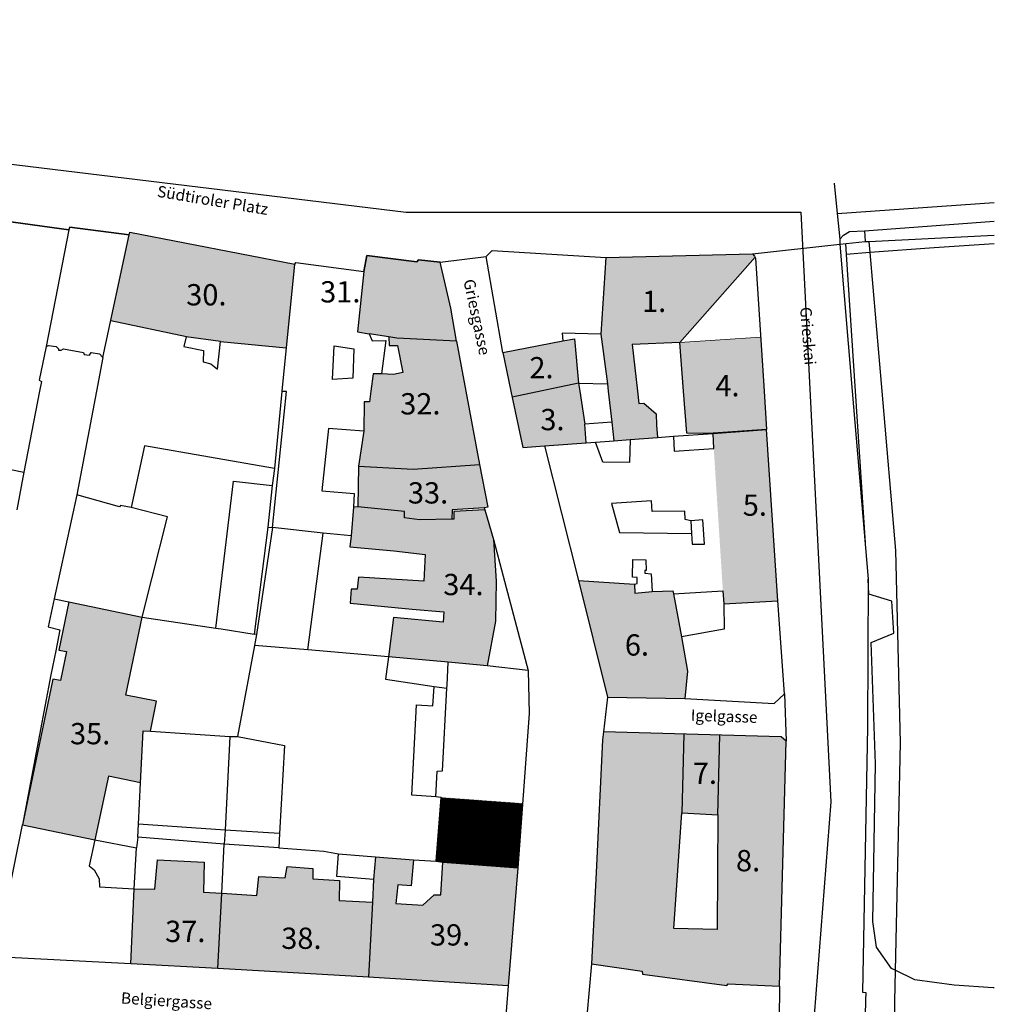
# Model space of a CAD drawing. Extents: x -69335 to -67778, y 213489 to 215109.
# Drawn here: x -68319 to -68147, y 214892 to 215065 of the extents above; entities that cross this region are included whole.
import ezdxf

# ---------------------------------------------------------------- set-up
doc = ezdxf.new("R2010")
doc.units = 0
doc.header["$MEASUREMENT"] = 0
doc.layers.add('__gebietsgrenze', color=1, linetype='CONTINUOUS', lineweight=30)
doc.layers.add('_nummerierung', color=7, linetype='CONTINUOUS', lineweight=9)
for name, color, linetype in [('__kataster', 7, 'CONTINUOUS'), ('_andere treffpunkte', 251, 'CONTINUOUS'), ('_bildung und kultur', 41, 'CONTINUOUS'), ('_dienstleistungen', 30, 'CONTINUOUS'), ('_essen und trinken', 14, 'CONTINUOUS'), ('_grün', 83, 'CONTINUOUS'), ('GG', 7, 'CONTINUOUS'), ('HG', 1, 'CONTINUOUS'), ('KG', 62, 'CONTINUOUS'), ('SB', 150, 'CONTINUOUS'), ('SG', 150, 'CONTINUOUS')]:
    doc.layers.add(name, color=color, linetype=linetype)
doc.styles.add('NORM', font='romans.shx', dxfattribs={"oblique": 15})
doc.styles.add('section_me', font='arial.ttf')

# ---------------------------------------------------------------- blocks, each defined once
blk = doc.blocks.new('kataster')
at = {"layer": 'GG'}
for points in [[(-68174.953, 215036.651), (-68174.41, 215031.33), (-68173.96, 215026.8), (-68173.95, 215025.93)], [(-68309.91, 215028.45), (-68313.96, 215007.85)], [(-68303.91, 215005.92), (-68299.31, 215027.55)], [(-68173.95, 215025.93), (-68171.76, 215000)], [(-68168.86, 215026.37), (-68168.69, 215024.414), (-68166.562, 215000)], [(-68189.36, 215024.22), (-68188.99, 215023.81), (-68188.82, 215023.44), (-68187.306, 215000)], [(-68272.334, 215000), (-68270.1, 215022.41)], [(-68241.58, 215008.78), (-68242.54, 215014.64), (-68244.45, 215022.72)], [(-68233.4, 215006.78), (-68236.34, 215023.74)], [(-68215.2, 215023.57), (-68216.12, 215010.03)], [(-68257.89, 215021.08), (-68259.02, 215010.42), (-68256.99, 215010.08)], [(-68216.12, 215010.03), (-68222.91, 215010.24), (-68222.78, 215008.89)], [(-68241.58, 215008.78), (-68252.07, 215009.31), (-68253.48, 215009.56), (-68256.99, 215010.08)], [(-68256.99, 215010.08), (-68256.42, 215008.84), (-68254.04, 215008.93), (-68254.8, 215003.02), (-68256.28, 215003.07), (-68256.659, 215000)], [(-68241.58, 215008.78), (-68239.923, 215000)], [(-68233.4, 215006.78), (-68222.78, 215008.89)], [(-68222.78, 215008.89), (-68220.74, 215009.21), (-68220.02, 215001.4), (-68214.93, 215001.3)], [(-68216.12, 215010.03), (-68214.93, 215001.3)], [(-68313.96, 215007.85), (-68315.16, 215001.92), (-68314.76, 215001.7), (-68315.088, 215000)], [(-68313.96, 215007.85), (-68313.51, 215008.05), (-68312.17, 215007.87), (-68311.75, 215007.47), (-68311.75, 215007.23), (-68311.28, 215007.23), (-68310.89, 215007.45), (-68307.35, 215006.82), (-68307.23, 215006.48), (-68306.3, 215006.35), (-68306, 215006.79), (-68304.51, 215006.55), (-68303.91, 215005.92)], [(-68233.4, 215006.78), (-68231.957, 215000)], [(-68303.91, 215005.92), (-68305.041, 215000)], [(-68315.088, 215000), (-68317.85, 214985.68), (-68319.1, 214979.05)], [(-68305.041, 215000), (-68308.54, 214981.68)], [(-68274.032, 214975.935), (-68271.571, 214999.912), (-68272.342, 214999.916)], [(-68272.342, 214999.916), (-68273.66, 214986.34)], [(-68272.342, 214999.916), (-68272.334, 215000)], [(-68256.659, 215000), (-68256.89, 214998.13), (-68257.87, 214998.08), (-68257.911, 214992.953), (-68258.86, 214986.75)], [(-68239.923, 215000), (-68237.48, 214987.06)], [(-68231.957, 215000), (-68229.84, 214990.05), (-68226.049, 214990.331)], [(-68214.93, 215001.3), (-68214.787, 215000)], [(-68214.787, 215000), (-68214.18, 214994.49), (-68213.825, 214991.239)], [(-68166.562, 215000), (-68164.11, 214971.86), (-68163.31, 214937.98), (-68164.29, 214892.42), (-68164.33, 214889.36), (-68164.21, 214880.1), (-68164.2, 214876.99), (-68164.246, 214875.858), (-68167.65, 214792.32), (-68188.199, 214542.963), (-68188.66, 214537.37), (-68189.68, 214537.5), (-68192.21, 214537.82)], [(-68187.306, 215000), (-68186.87, 214993.24)], [(-68171.76, 215000), (-68168.959, 214966.848), (-68169.087, 214940.752), (-68169.96, 214893.97), (-68169.366, 214893.95), (-68169.41, 214892.57), (-68169.49, 214889.81), (-68170.04, 214880.37), (-68170.16, 214877.37)], [(-68213.825, 214991.239), (-68210.938, 214991.453), (-68206.134, 214991.81), (-68203.283, 214992.022), (-68196.316, 214992.539), (-68186.87, 214993.24)], [(-68184.9, 214963.02), (-68186.87, 214993.24)], [(-68226.049, 214990.331), (-68217.031, 214991.001), (-68213.825, 214991.239)], [(-68273.66, 214986.34), (-68296.58, 214990.35), (-68298.92, 214979.48), (-68300.8, 214979.84), (-68301.01, 214979.59), (-68308.54, 214981.68)], [(-68226.049, 214990.331), (-68220.03, 214966.58)], [(-68273.66, 214986.34), (-68274.05, 214983.34), (-68274.81, 214976.02)], [(-68258.86, 214986.75), (-68258.98, 214979.6)], [(-68258.86, 214986.75), (-68249.23, 214986.2), (-68237.48, 214987.06)], [(-68237.48, 214987.06), (-68236.06, 214979.5), (-68236.667, 214979.386)], [(-68308.54, 214981.68), (-68312.5, 214963.35)], [(-68258.98, 214979.6), (-68259.74, 214979.54), (-68260.13, 214974.45), (-68265.08, 214974.96), (-68274.032, 214975.935)], [(-68242.372, 214977.404), (-68248.06, 214977.31), (-68250.74, 214977.64), (-68250.73, 214978.78), (-68258.98, 214979.6)], [(-68236.667, 214979.386), (-68242.35, 214979.068), (-68242.372, 214977.404)], [(-68236.562, 214979.083), (-68242.033, 214978.78), (-68242.061, 214977.397), (-68242.372, 214977.404)], [(-68236.667, 214979.386), (-68236.562, 214979.083)], [(-68236.562, 214979.083), (-68235.02, 214973.84)], [(-68274.81, 214976.02), (-68277.253, 214957.135)], [(-68274.032, 214975.935), (-68276.84, 214957.07)], [(-68274.81, 214976.02), (-68274.032, 214975.935)], [(-68235.02, 214973.84), (-68234.59, 214966.49), (-68234.68, 214959.43), (-68236.18, 214951.55)], [(-68235.02, 214973.84), (-68233.33, 214967.35), (-68228.9, 214950.73)], [(-68220.03, 214966.58), (-68214.95, 214946.02)], [(-68220.03, 214966.58), (-68210.14, 214965.96), (-68210.1, 214964.38), (-68207.08, 214964.67), (-68203.38, 214964.76), (-68203.31, 214964.22), (-68194.6, 214964.78), (-68194.41, 214962.47)], [(-68312.5, 214963.35), (-68313.57, 214958.42), (-68311.51, 214957.89), (-68312.25, 214954.2), (-68313.1, 214949.96), (-68318.13, 214923.48)], [(-68312.5, 214963.35), (-68309.932, 214962.812), (-68296.99, 214960.1), (-68284, 214958.2), (-68283.066, 214958.053), (-68277.253, 214957.135)], [(-68194.41, 214962.47), (-68194.34, 214957.99), (-68201.88, 214956.66), (-68200.82, 214950.62), (-68201.28, 214945.79)], [(-68194.41, 214962.47), (-68184.9, 214963.02)], [(-68183.74, 214946.63), (-68184.9, 214963.02)], [(-68276.84, 214957.07), (-68277.253, 214957.135)], [(-68276.84, 214957.07), (-68277.16, 214955.16)], [(-68277.16, 214955.16), (-68280.18, 214939.11)], [(-68236.18, 214951.55), (-68243.006, 214952.17), (-68253.58, 214953.13), (-68267.78, 214954.35), (-68277.16, 214955.16)], [(-68228.9, 214950.73), (-68236.18, 214951.55)], [(-68228.9, 214950.73), (-68228.77, 214943.15), (-68230.76, 214915.92)], [(-68214.95, 214946.02), (-68215.63, 214939.91)], [(-68214.95, 214946.02), (-68201.28, 214945.79)], [(-68201.28, 214945.79), (-68185.53, 214944.9), (-68183.74, 214946.63)], [(-68183.74, 214946.63), (-68183.44, 214938.28)], [(-68297.75, 214921.34), (-68297.67, 214923.65), (-68297.298, 214930.938), (-68296.83, 214940.11), (-68295.526, 214940.023), (-68281.53, 214939.09)], [(-68281.53, 214939.09), (-68282.35, 214922.57), (-68282.51, 214920.11)], [(-68281.53, 214939.09), (-68280.18, 214939.11)], [(-68280.18, 214939.11), (-68271.89, 214937.48), (-68272.79, 214921.95), (-68272.91, 214919.42)], [(-68215.63, 214939.91), (-68215.82, 214938.49), (-68216.95, 214915.12), (-68217.74, 214898.99)], [(-68183.44, 214938.28), (-68184.31, 214939.03), (-68215.63, 214939.91)], [(-68184.61, 214895.03), (-68183.44, 214938.28)], [(-68320.49, 214900.13), (-68322.35, 214902.82), (-68318.13, 214923.48)], [(-68318.13, 214923.48), (-68305.35, 214920.84), (-68297.97, 214919.43)], [(-68297.75, 214921.34), (-68297.97, 214919.43)], [(-68282.51, 214920.11), (-68297.75, 214921.34)], [(-68283.65, 214898.19), (-68282.92, 214911.46), (-68282.51, 214920.11)], [(-68272.91, 214919.42), (-68282.51, 214920.11)], [(-68299, 214898.98), (-68298.4, 214912.24), (-68297.97, 214919.43)], [(-68272.91, 214919.42), (-68264.96, 214918.84), (-68262.38, 214918.42), (-68255.86, 214917.85)], [(-68255.86, 214917.85), (-68256.2, 214913.87), (-68256.38, 214909.87), (-68257.11, 214896.63)], [(-68255.86, 214917.85), (-68249.14, 214917.36), (-68245.14, 214917.11), (-68243.99, 214916.94), (-68230.76, 214915.92)], [(-68230.76, 214915.92), (-68232.44, 214895.13)], [(-68299, 214898.98), (-68320.49, 214900.13)], [(-68283.65, 214898.19), (-68299, 214898.98)], [(-68217.74, 214898.99), (-68218.97, 214885.24), (-68219.43, 214879.76)], [(-68217.74, 214898.99), (-68208.79, 214897.71), (-68208.78, 214897.18), (-68193.91, 214895.17), (-68193.64, 214895.49), (-68184.61, 214895.03)], [(-68257.11, 214896.63), (-68283.65, 214898.19)], [(-68232.44, 214895.13), (-68257.11, 214896.63)], [(-68232.44, 214895.13), (-68233.47, 214882.29)], [(-68184.61, 214895.03), (-68184.8, 214877.21)]]:
    blk.add_lwpolyline(points, dxfattribs=at)
at = {"layer": 'HG'}
for points in [[(-68283.17, 215008.752), (-68289.214, 215009.58), (-68289.675, 215007.868), (-68286.169, 215007.167), (-68286.243, 215005.153), (-68284.917, 215004.8), (-68283.727, 215003.84), (-68283.17, 215008.752)], [(-68253.48, 215009.56), (-68253.41, 215008.02), (-68251.98, 215008.01), (-68251.01, 215003.26), (-68252.67, 215002.93), (-68254.8, 215003.02)], [(-68201.518, 215000), (-68202.2, 215008.59), (-68210.56, 215008.24), (-68209.66, 215000)], [(-68263.142, 215007.96), (-68259.665, 215007.479), (-68259.862, 215002.266), (-68263.419, 215002.029), (-68263.142, 215007.96)], [(-68209.66, 215000), (-68209.42, 214997.8), (-68208.55, 214997.88), (-68206.37, 214995.99), (-68206.28, 214993.97), (-68206.134, 214991.81)], [(-68186.87, 214993.24), (-68196.32, 214992.6), (-68198.5, 214992.52), (-68200.93, 214992.59), (-68201.518, 215000)], [(-68257.911, 214992.953), (-68264.155, 214993.41), (-68265.306, 214982.409), (-68259.61, 214981.96), (-68259.74, 214979.54)], [(-68210.938, 214991.453), (-68211.056, 214987.425), (-68215.76, 214987.45), (-68217.031, 214991.001)], [(-68203.283, 214992.022), (-68203.18, 214989.39), (-68196.19, 214989.86), (-68196.316, 214992.539)], [(-68284, 214958.2), (-68280.87, 214984.14), (-68274.05, 214983.34)], [(-68295.526, 214940.023), (-68294.492, 214945.291), (-68299.906, 214946.36), (-68296.99, 214960.1), (-68295.29, 214966.872), (-68292.54, 214977.83), (-68298.92, 214979.48)], [(-68200.25, 214977.13), (-68200.13, 214974.89), (-68199.97, 214973.02), (-68197.85, 214973.03), (-68198.12, 214977.27), (-68200.25, 214977.13)], [(-68267.78, 214954.35), (-68265.08, 214974.96)], [(-68260.13, 214974.45), (-68260.39, 214972.53), (-68252.61, 214971.83), (-68247.1, 214971.19), (-68247.33, 214966.47), (-68258.87, 214967.21), (-68259.11, 214965.08), (-68260.16, 214965.08), (-68260.34, 214962.59), (-68252.45, 214961.81), (-68249.386, 214961.559), (-68243.776, 214961.06), (-68243.94, 214959.22), (-68252.677, 214960.055), (-68253.58, 214953.13)], [(-68210.14, 214965.96), (-68209.7, 214966.04), (-68209.7, 214967.11), (-68210.5, 214967.2), (-68210.48, 214970.31), (-68208.15, 214970.25), (-68208.1, 214968.38), (-68208.36, 214968.34), (-68208.33, 214967.86), (-68207.24, 214967.76), (-68207.08, 214964.67)], [(-68203.31, 214964.22), (-68201.88, 214956.66)], [(-68309.932, 214962.812), (-68311.704, 214954.328), (-68310.359, 214954.087), (-68311.428, 214948.95), (-68312.773, 214949.192), (-68318.13, 214923.48)], [(-68243.248, 214947.578), (-68243.218, 214948.141), (-68243.006, 214952.17)], [(-68245.22, 214928.45), (-68249.45, 214928.726), (-68248.643, 214944.659), (-68245.71, 214944.498), (-68245.509, 214947.872), (-68243.248, 214947.578)], [(-68245.22, 214928.45), (-68244.99, 214932.98), (-68244.01, 214933.05), (-68243.248, 214947.578)], [(-68297.298, 214930.938), (-68302.958, 214932.092), (-68305.35, 214920.84), (-68306.33, 214916.26), (-68305.47, 214915.59), (-68304.59, 214913.99), (-68304.55, 214912.59), (-68298.4, 214912.24), (-68294.76, 214912.17), (-68294.31, 214917.31), (-68286.07, 214916.95), (-68286.16, 214911.65), (-68282.92, 214911.46), (-68276.8, 214911.04), (-68276.45, 214914.41), (-68271.76, 214914.16), (-68271.45, 214916.17), (-68266.92, 214915.8), (-68266.88, 214913.97), (-68262.2, 214913.67), (-68262.24, 214910.19), (-68256.38, 214909.87)], [(-68245.14, 214917.11), (-68244.28, 214928.31), (-68245.22, 214928.45)], [(-68201.792, 214925.635), (-68195.49, 214925.259), (-68195.584, 214905.042), (-68203.25, 214905.23), (-68201.792, 214925.635)], [(-68272.79, 214921.95), (-68282.35, 214922.57), (-68297.67, 214923.65)], [(-68256.2, 214913.87), (-68262.66, 214914.37), (-68262.38, 214918.42)], [(-68249.14, 214917.36), (-68249.53, 214912.75), (-68251.93, 214912.91), (-68252.24, 214909.63), (-68247.48, 214909.34), (-68245.51, 214911.16), (-68244.34, 214911.16), (-68243.99, 214916.94)]]:
    blk.add_lwpolyline(points, dxfattribs=at)
at = {"layer": 'KG'}
for points in [[(-68346.06, 215046.48), (-68333.45, 215031.66), (-68309.91, 215028.45), (-68309.77, 215028.89), (-68299.31, 215027.55), (-68299.17, 215028), (-68270.1, 215022.41), (-68269.9, 215022.69), (-68257.89, 215021.08), (-68257.39, 215023.89), (-68248.53, 215022.79), (-68248.24, 215023.12), (-68244.45, 215022.72), (-68236.34, 215023.74), (-68235.26, 215024.78), (-68215.2, 215023.57), (-68189.36, 215024.22), (-68173.95, 215025.93)], [(-68309.91, 215028.45), (-68333.45, 215031.66)], [(-68299.31, 215027.55), (-68309.77, 215028.89), (-68309.91, 215028.45)], [(-68299.31, 215027.55), (-68299.17, 215028), (-68270.1, 215022.41)], [(-68173.95, 215025.93), (-68169.49, 215026.38), (-68168.86, 215026.37), (-68146.711, 215027.525)], [(-68168.86, 215026.37), (-68146.711, 215027.525)], [(-68189.36, 215024.22), (-68173.95, 215025.93)], [(-68173.95, 215025.93), (-68169.49, 215026.38), (-68168.86, 215026.37)], [(-68236.34, 215023.74), (-68235.26, 215024.78), (-68215.2, 215023.57)], [(-68215.2, 215023.57), (-68189.36, 215024.22)], [(-68270.1, 215022.41), (-68269.9, 215022.69), (-68257.89, 215021.08)], [(-68244.45, 215022.72), (-68248.24, 215023.12), (-68248.53, 215022.79), (-68257.39, 215023.89), (-68257.89, 215021.08)], [(-68244.45, 215022.72), (-68236.34, 215023.74)]]:
    blk.add_lwpolyline(points, dxfattribs=at)
at = {"layer": 'SG'}
for points in [[(-68174.41, 215031.33), (-68146.711, 215033.264)], [(-68169.61, 215028.24), (-68146.711, 215029.947)], [(-68173.96, 215026.8), (-68173.28, 215027.51), (-68172.25, 215028.12), (-68169.61, 215028.24)], [(-68169.61, 215028.24), (-68169.49, 215026.38)], [(-68172.943, 215026.032), (-68172.817, 215024.108)], [(-68146.711, 215025.987), (-68157.319, 215025.259), (-68168.69, 215024.414), (-68172.817, 215024.108)], [(-68172.817, 215024.108), (-68171.229, 215000)], [(-68220.02, 215001.4), (-68219.806, 215000)], [(-68219.806, 215000), (-68218.92, 214994.19)], [(-68171.229, 215000), (-68169.498, 214973.231)], [(-68214.18, 214994.49), (-68218.92, 214994.19)], [(-68218.713, 214990.876), (-68218.92, 214994.19)], [(-68329.66, 214988.09), (-68317.85, 214985.68)], [(-68200.25, 214977.13), (-68201.26, 214977.36), (-68201.29, 214978.85), (-68207.03, 214978.77), (-68207.18, 214980.62), (-68214.25, 214980.19), (-68212.83, 214975.05), (-68200.13, 214974.89)], [(-68146.711, 214894.755), (-68146.901, 214894.764), (-68153.81, 214895.222), (-68160.718, 214896.161), (-68164.173, 214897.856), (-68164.859, 214898.192), (-68167.474, 214901.942), (-68168.125, 214906.462), (-68167.639, 214934.238), (-68168.413, 214955.655), (-68164.454, 214957.336), (-68164.787, 214962.967), (-68168.868, 214964.159), (-68168.959, 214966.848)], [(-68253.58, 214953.13), (-68254.108, 214949.198), (-68245.509, 214947.872)]]:
    blk.add_lwpolyline(points, dxfattribs=at)
at = {"layer": 'SB', "style": 'NORM', "oblique": 15}
for s, rotation, p in [('Südtiroler Platz', 350.536, (-68294.48, 215034.296)), ('Griesgasse', 282.067, (-68240.348, 215019.503)), ('Grieskai', 274.619, (-68180.973, 215014.757)), ('Igelgasse', 358.099, (-68200.265, 214941.859)), ('Belgiergasse', 356.322, (-68300.794, 214891.994))]:
    blk.add_text(s, height=2, rotation=rotation, dxfattribs=at).set_placement(p)

msp = doc.modelspace()

# ---------------------------------------------------------------- hatches: boundary and pattern name
at = {"layer": '_andere treffpunkte'}
h = msp.add_hatch(color=256, dxfattribs=at)
h.dxf.hatch_style = 1
h.paths.add_polyline_path([(-68244.45, 215022.72), (-68248.24, 215023.12), (-68248.53, 215022.79), (-68257.39, 215023.89), (-68257.89, 215021.08), (-68259.02, 215010.42), (-68256.99, 215010.08), (-68253.48, 215009.56), (-68252.07, 215009.31), (-68241.58, 215008.78), (-68242.54, 215014.64)])
at = {"layer": '_bildung und kultur'}
h = msp.add_hatch(color=256, dxfattribs=at)
h.dxf.hatch_style = 1
h.paths.add_polyline_path([(-68220.74, 215009.21), (-68222.78, 215008.89), (-68233.4, 215006.78), (-68231.96, 215000), (-68231.73, 214998.91), (-68220.02, 215001.4)])
at = {"layer": '_dienstleistungen'}
h = msp.add_hatch(color=256, dxfattribs=at)
h.dxf.hatch_style = 1
h.paths.add_polyline_path([(-68270.1, 215022.41), (-68299.17, 215028), (-68299.31, 215027.55), (-68302.53, 215012.41), (-68289.21, 215009.58), (-68283.17, 215008.75), (-68271.58, 215007.6)])
h = msp.add_hatch(color=256, dxfattribs=at)
h.dxf.hatch_style = 1
h.paths.add_polyline_path([(-68188.9, 215023.62), (-68188.99, 215023.81), (-68189.36, 215024.22), (-68215.2, 215023.57), (-68216.12, 215010.03), (-68214.93, 215001.3), (-68214.79, 215000), (-68214.18, 214994.49), (-68213.82, 214991.24), (-68210.94, 214991.45), (-68206.13, 214991.81), (-68206.28, 214993.97), (-68206.37, 214995.99), (-68208.55, 214997.88), (-68209.42, 214997.8), (-68209.66, 215000), (-68210.56, 215008.24), (-68202.2, 215008.59)])
h = msp.add_hatch(color=256, dxfattribs=at)
h.dxf.hatch_style = 1
h.paths.add_polyline_path([(-68237.48, 214987.06), (-68249.23, 214986.2), (-68258.86, 214986.75), (-68258.98, 214979.6), (-68250.73, 214978.78), (-68250.74, 214977.64), (-68248.06, 214977.31), (-68242.37, 214977.4), (-68242.35, 214979.07), (-68236.67, 214979.39), (-68236.06, 214979.5)])
h.paths.add_polyline_path([(-68239.92, 215000), (-68241.58, 215008.78), (-68252.07, 215009.31), (-68253.48, 215009.56), (-68253.41, 215008.02), (-68251.98, 215008.01), (-68251.01, 215003.26), (-68252.67, 215002.93), (-68254.8, 215003.02), (-68256.28, 215003.07), (-68256.66, 215000), (-68256.89, 214998.13), (-68257.87, 214998.08), (-68257.91, 214992.95), (-68258.86, 214986.75), (-68249.23, 214986.2), (-68237.48, 214987.06)])
h = msp.add_hatch(color=256, dxfattribs=at)
h.dxf.hatch_style = 1
h.paths.add_polyline_path([(-68296.83, 214940.11), (-68295.53, 214940.02), (-68294.49, 214945.29), (-68299.91, 214946.36), (-68296.99, 214960.1), (-68309.93, 214962.81), (-68311.7, 214954.33), (-68310.36, 214954.09), (-68311.43, 214948.95), (-68312.77, 214949.19), (-68318.13, 214923.48), (-68305.35, 214920.84), (-68302.96, 214932.09), (-68297.3, 214930.94)])
h.paths.add_polyline_path([(-68326.5, 214941.47), (-68339.29, 214943.79), (-68351.1, 214946.18), (-68354.91, 214945.49), (-68356.15, 214943.03), (-68360.49, 214931.39), (-68361.18, 214931.6), (-68361.59, 214930.24), (-68361.77, 214929.65), (-68350.09, 214927.04), (-68342.98, 214925.69), (-68341.94, 214925.32), (-68330.26, 214922.91)])
h = msp.add_hatch(color=256, dxfattribs=at)
h.dxf.hatch_style = 1
h.paths.add_polyline_path([(-68195.09, 214939.33), (-68201.4, 214939.51), (-68201.79, 214925.64), (-68195.49, 214925.26)])
at = {"layer": '_dienstleistungen', "transparency": 33554687}
h = msp.add_hatch(dxfattribs=at)
h.set_pattern_fill('ANSI31', color=256)
h.paths.add_polyline_path([(-68229.93, 214927.26), (-68244.28, 214928.31), (-68245.14, 214917.11), (-68243.99, 214916.94), (-68230.76, 214915.92)])
at = {"layer": '_dienstleistungen'}
h = msp.add_hatch(color=256, dxfattribs=at)
h.dxf.hatch_style = 1
h.paths.add_polyline_path([(-68282.92, 214911.46), (-68286.16, 214911.65), (-68286.07, 214916.95), (-68294.31, 214917.31), (-68294.76, 214912.17), (-68298.4, 214912.24), (-68299, 214898.98), (-68283.65, 214898.19)])
h.paths.add_polyline_path([(-68256.38, 214909.87), (-68262.24, 214910.19), (-68262.2, 214913.67), (-68266.88, 214913.97), (-68266.92, 214915.8), (-68271.45, 214916.17), (-68271.76, 214914.16), (-68276.45, 214914.41), (-68276.8, 214911.04), (-68282.92, 214911.46), (-68283.65, 214898.19), (-68257.11, 214896.63)])
at = {"layer": '_essen und trinken'}
h = msp.add_hatch(color=256, dxfattribs=at)
h.dxf.hatch_style = 1
h.paths.add_polyline_path([(-68187.31, 215000), (-68187.92, 215009.51), (-68202.2, 215008.59), (-68201.52, 215000), (-68200.93, 214992.59), (-68198.5, 214992.52), (-68196.32, 214992.6), (-68186.87, 214993.24)])
h = msp.add_hatch(color=256, dxfattribs=at)
h.dxf.hatch_style = 1
h.paths.add_polyline_path([(-68219.81, 215000), (-68220.02, 215001.4), (-68231.73, 214998.91), (-68229.84, 214990.05), (-68226.05, 214990.33), (-68218.71, 214990.88), (-68218.92, 214994.19)])
h = msp.add_hatch(color=256, dxfattribs=at)
h.dxf.hatch_style = 1
h.paths.add_polyline_path([(-68186.87, 214993.24), (-68196.32, 214992.54), (-68196.19, 214989.86), (-68194.58, 214964.78), (-68194.6, 214964.78), (-68194.41, 214962.47), (-68184.9, 214963.02)])
h = msp.add_hatch(color=256, dxfattribs=at)
h.dxf.hatch_style = 1
h.paths.add_polyline_path([(-68234.59, 214966.49), (-68235.02, 214973.84), (-68236.56, 214979.08), (-68242.03, 214978.78), (-68242.06, 214977.4), (-68242.37, 214977.4), (-68248.06, 214977.31), (-68250.74, 214977.64), (-68250.73, 214978.78), (-68258.98, 214979.6), (-68259.74, 214979.54), (-68260.13, 214974.45), (-68260.39, 214972.53), (-68252.61, 214971.83), (-68247.1, 214971.19), (-68247.33, 214966.47), (-68258.87, 214967.21), (-68259.11, 214965.08), (-68260.16, 214965.08), (-68260.34, 214962.59), (-68252.45, 214961.81), (-68249.39, 214961.56), (-68243.78, 214961.06), (-68243.94, 214959.22), (-68252.68, 214960.05), (-68253.58, 214953.13), (-68243.01, 214952.17), (-68236.18, 214951.55), (-68234.68, 214959.43)])
h = msp.add_hatch(color=256, dxfattribs=at)
h.dxf.hatch_style = 1
h.paths.add_polyline_path([(-68201.88, 214956.66), (-68203.31, 214964.22), (-68203.38, 214964.76), (-68207.08, 214964.67), (-68210.1, 214964.38), (-68210.14, 214965.96), (-68220.03, 214966.58), (-68214.95, 214946.02), (-68201.28, 214945.79), (-68200.82, 214950.62)])
h = msp.add_hatch(color=256, dxfattribs=at)
h.dxf.hatch_style = 1
h.paths.add_polyline_path([(-68201.79, 214925.64), (-68201.4, 214939.51), (-68215.63, 214939.91), (-68215.82, 214938.49), (-68216.95, 214915.12), (-68217.74, 214898.99), (-68208.79, 214897.71), (-68208.78, 214897.18), (-68193.91, 214895.17), (-68193.64, 214895.49), (-68184.61, 214895.03), (-68183.44, 214938.28), (-68184.31, 214939.03), (-68195.09, 214939.33), (-68195.49, 214925.26), (-68195.58, 214905.04), (-68203.25, 214905.23)])
h = msp.add_hatch(color=256, dxfattribs=at)
h.dxf.hatch_style = 1
h.paths.add_polyline_path([(-68230.76, 214915.92), (-68243.99, 214916.94), (-68244.34, 214911.16), (-68245.51, 214911.16), (-68247.48, 214909.34), (-68252.24, 214909.63), (-68251.93, 214912.91), (-68249.53, 214912.75), (-68249.14, 214917.36), (-68255.86, 214917.85), (-68256.2, 214913.87), (-68256.38, 214909.87), (-68257.11, 214896.63), (-68232.44, 214895.13)])
at = {"layer": '_grün'}
h = msp.add_hatch(color=256, dxfattribs=at)
h.dxf.hatch_style = 1
h.paths.add_polyline_path([(-68603.45, 214862.22), (-68603.29, 214863.22), (-68616.7, 214864.49), (-68618.01, 214849.85), (-68618.09, 214848.97)])
h.paths.add_polyline_path([(-68603.2, 214852.82), (-68603.05, 214855.96), (-68602.9, 214857.73), (-68602.63, 214859.19), (-68602.28, 214860.06), (-68603.02, 214860.96), (-68615.91, 214849.46), (-68615.94, 214848.53), (-68607.7, 214847.75), (-68607.34, 214848.95), (-68607.04, 214849.67), (-68606.38, 214850.42), (-68605.54, 214851.14), (-68604.52, 214851.62), (-68603.47, 214851.95)])
h.paths.add_polyline_path([(-68587.74, 214860.09), (-68587.59, 214861.74), (-68600.92, 214863), (-68601.52, 214859.41), (-68601.85, 214857.21), (-68601.81, 214855.45), (-68601.81, 214854.14), (-68602.23, 214851.75), (-68601.31, 214851.51), (-68600.46, 214851.02), (-68599.81, 214850.38), (-68599.59, 214850.09)])
h.paths.add_polyline_path([(-68585.85, 214858.83), (-68586.93, 214858.92), (-68598.97, 214848.86), (-68598.85, 214848.47), (-68598.73, 214847.96), (-68598.61, 214847.33), (-68598.64, 214846.97), (-68586.93, 214845.9)])
h.paths.add_polyline_path([(-68587.05, 214844.71), (-68598.49, 214845.76), (-68598.52, 214845.1), (-68598.64, 214844.53), (-68599.03, 214843.72), (-68599.39, 214843), (-68599.81, 214842.37), (-68589.57, 214827.34), (-68588.55, 214827.34)])
h.paths.add_polyline_path([(-68600.79, 214841.4), (-68601.04, 214841.25), (-68601.56, 214840.95), (-68602.48, 214840.63), (-68603.17, 214840.51), (-68604.34, 214826.61), (-68590.95, 214825.32), (-68590.89, 214827.06)])
h.paths.add_polyline_path([(-68604.35, 214840.62), (-68604.64, 214840.72), (-68604.99, 214840.86), (-68605.49, 214841.13), (-68606.26, 214841.56), (-68616.92, 214828.89), (-68617.04, 214827.82), (-68605.54, 214826.74)])
h.paths.add_polyline_path([(-68322.02, 214923.08), (-68316.91, 214946.09), (-68320.48, 214947.89), (-68325.59, 214924.87)], flags=9)
h.paths.add_polyline_path([(-68200.91, 214940.76), (-68186.69, 214939.95), (-68185.53, 214943.77), (-68199.75, 214944.59)], flags=9)
h.paths.add_polyline_path([(-68420.89, 214943.52), (-68411.98, 214959.01), (-68414.87, 214961.77), (-68423.78, 214946.29)], flags=9)
h.paths.add_polyline_path([(-68566.84, 214970), (-68541.7, 214984.97), (-68542.54, 214987.85), (-68567.68, 214972.88)], flags=9)
h.paths.add_polyline_path([(-68459.68, 214987.42), (-68453.4, 214967.28), (-68449.4, 214967.51), (-68455.68, 214987.65)], flags=9)
h.paths.add_polyline_path([(-68458.47, 214872.47), (-68439.75, 214872.13), (-68438.71, 214875.99), (-68457.43, 214876.34)], flags=9)
h.paths.add_polyline_path([(-68457.05, 214875.94), (-68441.8, 214875.68), (-68441.02, 214878.58), (-68456.27, 214878.84)], flags=9)
h.paths.add_polyline_path([(-68206.76, 214887.11), (-68187.68, 214885.06), (-68186.3, 214888.82), (-68205.39, 214890.87)], flags=9)
h.paths.add_polyline_path([(-68301.47, 214890.92), (-68282.34, 214889.34), (-68281.06, 214893.13), (-68300.19, 214894.71)], flags=9)
h.paths.add_polyline_path([(-68582.36, 214892.87), (-68567.68, 214892.61), (-68566.9, 214895.51), (-68581.58, 214895.77)], flags=9)
h.paths.add_polyline_path([(-68509.25, 214907.4), (-68485.96, 214902.2), (-68484.16, 214905.77), (-68507.45, 214910.97)], flags=9)
h.paths.add_polyline_path([(-68426.49, 214909.49), (-68412.2, 214906.55), (-68410.9, 214909.26), (-68425.19, 214912.2)], flags=9)
h.paths.add_polyline_path([(-68323.99, 214539.83), (-68296.65, 214537.07), (-68295.28, 214540.82), (-68322.62, 214543.59)], flags=9)
h.paths.add_polyline_path([(-68289.35, 214564.45), (-68284.18, 214582.64), (-68287.65, 214584.63), (-68292.82, 214566.44)], flags=9)
h.paths.add_polyline_path([(-68229.68, 214587.07), (-68222.69, 214603.41), (-68225.88, 214605.82), (-68232.87, 214589.48)], flags=9)
h.paths.add_polyline_path([(-68516.32, 214592.78), (-68503.4, 214611.35), (-68506.02, 214614.37), (-68518.95, 214595.8)], flags=9)
h.paths.add_polyline_path([(-68524.68, 214829.9), (-68512.48, 214829.68), (-68511.71, 214832.58), (-68523.92, 214832.8)], flags=9)
h.paths.add_polyline_path([(-68507.96, 214878.14), (-68490.42, 214877.89), (-68489.64, 214880.78), (-68507.18, 214881.04)], flags=9)
h.paths.add_polyline_path([(-68436.6, 214906.36), (-68405.28, 214900.01), (-68403.54, 214903.61), (-68434.86, 214909.96)], flags=9)
h.paths.add_polyline_path([(-68343.05, 214956.73), (-68328.62, 214956.28), (-68327.55, 214960.14), (-68341.98, 214960.59)], flags=9)
h.paths.add_polyline_path([(-68314.29, 214600.79), (-68305.52, 214614.23), (-68308.25, 214617.15), (-68317.02, 214603.71)], flags=9)
h.paths.add_polyline_path([(-68437.59, 214621.23), (-68420.92, 214625.05), (-68420.85, 214629.04), (-68437.52, 214625.23)], flags=9)
h.paths.add_polyline_path([(-68336.09, 214622), (-68321.66, 214621.56), (-68320.6, 214625.42), (-68335.03, 214625.85)], flags=9)
h.paths.add_polyline_path([(-68577.4, 214682.29), (-68561.63, 214681.94), (-68560.6, 214685.81), (-68576.36, 214686.15)], flags=9)
h.paths.add_polyline_path([(-68304.8, 214694.07), (-68289.41, 214683.25), (-68286.39, 214685.88), (-68301.78, 214696.69)], flags=9)
h.paths.add_polyline_path([(-68283, 214697.38), (-68268.57, 214696.95), (-68267.51, 214700.8), (-68281.94, 214701.24)], flags=9)
h.paths.add_polyline_path([(-68224.15, 214708.91), (-68216.76, 214724.65), (-68219.87, 214727.17), (-68227.26, 214711.43)], flags=9)
h.paths.add_polyline_path([(-68490.63, 214730.58), (-68488.3, 214753.85), (-68492.06, 214755.21), (-68494.39, 214731.94)], flags=9)
h.paths.add_polyline_path([(-68640.69, 214770.58), (-68638.81, 214745.27), (-68634.87, 214744.57), (-68636.75, 214769.89)], flags=9)
h.paths.add_polyline_path([(-68251.94, 214789.14), (-68243.38, 214803.4), (-68246.22, 214806.22), (-68254.78, 214791.96)], flags=9)
h.paths.add_polyline_path([(-68186.8, 214793.08), (-68185.22, 214804.9), (-68188.02, 214805.99), (-68189.59, 214794.17)], flags=9)
h.paths.add_polyline_path([(-68626.91, 214817.89), (-68614.71, 214818.17), (-68614.06, 214821.1), (-68626.26, 214820.82)], flags=9)
h.paths.add_polyline_path([(-68632.65, 214821.66), (-68606.35, 214821.84), (-68605.63, 214824.75), (-68631.93, 214824.57)], flags=9)
h.paths.add_polyline_path([(-68221.47, 214827.05), (-68205.31, 214818.67), (-68203.32, 214820.92), (-68219.48, 214829.3)], flags=9)
h.paths.add_polyline_path([(-68531, 214833.42), (-68502.99, 214833.05), (-68502.2, 214835.94), (-68530.22, 214836.32)], flags=9)
h.paths.add_polyline_path([(-68394.59, 214839.19), (-68395.94, 214863.68), (-68399.87, 214864.44), (-68398.51, 214839.95)], flags=9)
h.paths.add_polyline_path([(-68282.09, 214844.78), (-68264.09, 214842.05), (-68262.93, 214844.81), (-68280.93, 214847.54)], flags=9)
h.paths.add_polyline_path([(-68580.12, 214577.48), (-68554.18, 214576.82), (-68553.09, 214580.67), (-68579.04, 214581.33)], flags=9)
h.paths.add_polyline_path([(-68350.21, 215008.13), (-68338.71, 215029.8), (-68341.68, 215032.49), (-68353.17, 215010.82)], flags=9)
h.paths.add_polyline_path([(-68504.08, 215008.22), (-68483.27, 215026.02), (-68485.04, 215029.6), (-68505.85, 215011.81)], flags=9)
h.paths.add_polyline_path([(-68181.35, 215015.05), (-68180.65, 215003.15), (-68177.7, 215002.61), (-68178.4, 215014.51)], flags=9)
h.paths.add_polyline_path([(-68241.59, 215019.96), (-68238.45, 215003.63), (-68234.45, 215003.43), (-68237.59, 215019.75)], flags=9)
h.paths.add_polyline_path([(-68381.99, 215020.52), (-68374.9, 215036.91), (-68378.08, 215039.34), (-68385.17, 215022.94)], flags=9)
h.paths.add_polyline_path([(-68472.3, 215027.63), (-68466.22, 215007.42), (-68462.22, 215007.61), (-68468.3, 215027.81)], flags=9)
h.paths.add_polyline_path([(-68448.16, 215047.32), (-68441.74, 215029.64), (-68437.76, 215030.06), (-68444.18, 215047.74)], flags=9)
h.paths.add_polyline_path([(-68294.86, 215034), (-68271.31, 215029.81), (-68270.07, 215032.54), (-68293.62, 215036.73)], flags=9)

# ---------------------------------------------------------------- linework, layer by layer
at = {"layer": '__gebietsgrenze'}
msp.add_lwpolyline([(-68475.66, 215038.32), (-68430.26, 215062.44), (-68396.44, 215065.5), (-68346.71, 215057.75), (-68321.52, 215040.17), (-68250.42, 215031.53), (-68180.85, 215031.53), (-68175.52, 214927.59), (-68206.41, 214532.55), (-68396.1, 214548.19), (-68435.6, 214588.35), (-68450.53, 214583.29), (-68479.66, 214579.77), (-68624, 214579.31)], dxfattribs=at)
at = {"layer": '_dienstleistungen'}
for p, q in [((-68289.21, 215009.58), (-68302.53, 215012.41)), ((-68283.17, 215008.75), (-68271.58, 215007.6))]:
    msp.add_line(p, q, dxfattribs=at)
at = {"layer": '_essen und trinken'}
for p, q in [((-68220.02, 215001.4), (-68231.73, 214998.91)), ((-68201.79, 214925.64), (-68201.4, 214939.51)), ((-68195.49, 214925.26), (-68195.09, 214939.33))]:
    msp.add_line(p, q, dxfattribs=at)
at = {"layer": '_nummerierung'}
for q in [(-68188.9, 215023.62), (-68187.92, 215009.51)]:
    msp.add_line((-68202.2, 215008.59), q, dxfattribs=at)

# ---------------------------------------------------------------- block references
at = {"layer": '__kataster'}
msp.add_blockref('kataster', (0, 0), dxfattribs=at)

# ---------------------------------------------------------------- texts
at = {"layer": '_nummerierung', "char_height": 3.75, "attachment_point": 1, "style": 'section_me'}
for s, width, insert in [('30.', 115.4804, (-68289.23, 215018.86)), ('31.', 115.4804, (-68265.61, 215019.38)), ('1.', 57.6815, (-68208.84, 215017.7)), ('2.', 57.6815, (-68228.71, 215006)), ('4.', 57.6815, (-68195.9, 215002.83)), ('32.', 115.4804, (-68251.49, 214999.63)), ('3.', 57.6815, (-68226.77, 214996.85)), ('33.', 115.4804, (-68250.13, 214983.92)), ('5.', 57.6815, (-68191.07, 214981.76)), ('34.', 115.4804, (-68243.89, 214967.76)), ('6.', 57.6815, (-68211.87, 214957.1)), ('35.', 115.4804, (-68309.72, 214941.46)), ('7.', 57.6815, (-68199.88, 214934.48)), ('36.', 115.4804, (-68240.38, 214924.43)), ('8.', 57.6815, (-68192.27, 214919.06)), ('37.', 115.4804, (-68292.95, 214906.59)), ('39.', 115.4804, (-68246.24, 214905.97)), ('38.', 115.4804, (-68272.47, 214905.38))]:
    msp.add_mtext_dynamic_manual_height_columns(s, width=width, gutter_width=12.5, heights=[0], dxfattribs=dict(at, insert=insert))

doc.saveas('drawing.dxf')
